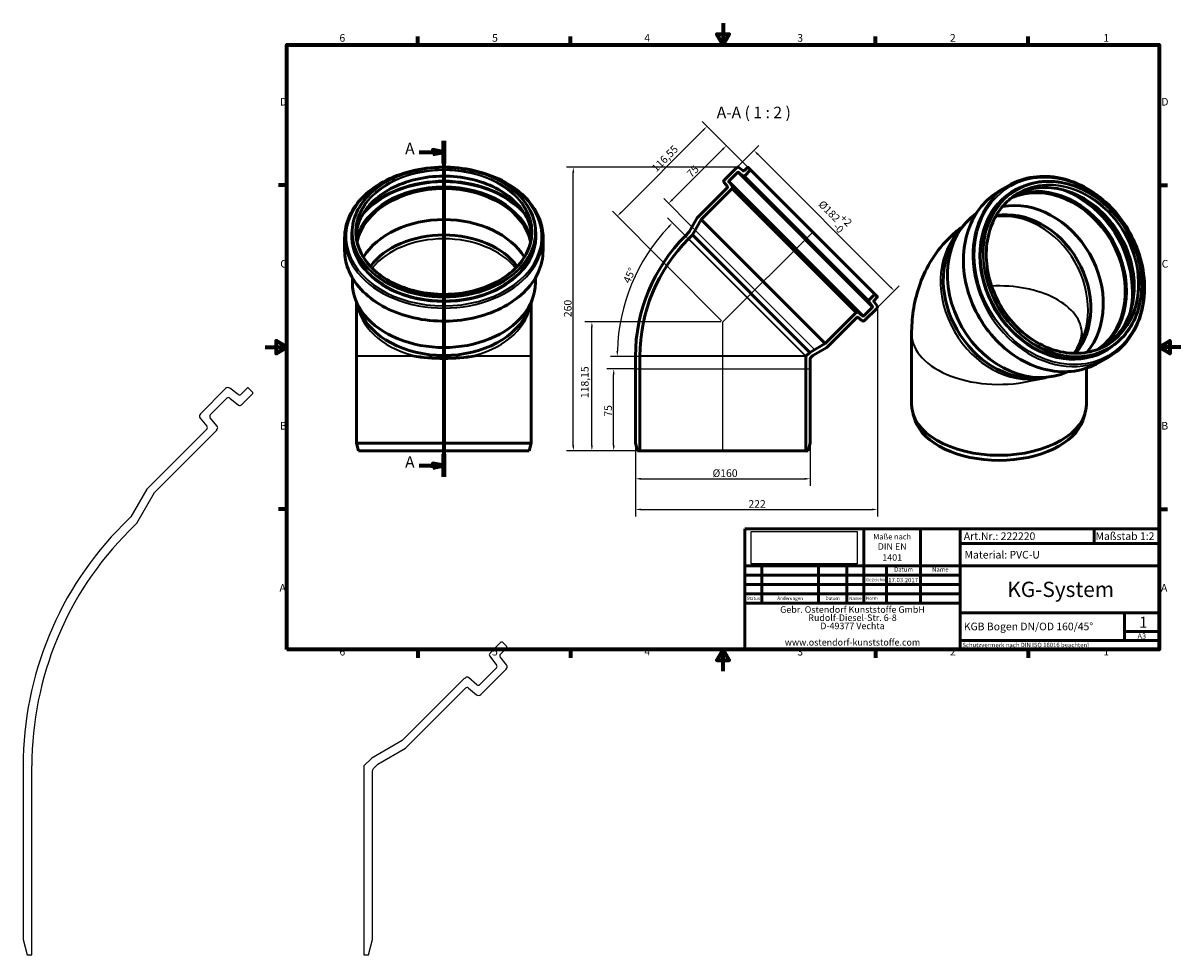
# Model space of a CAD drawing. Units: millimetres. Extents: x -222 to 840, y -260 to 594.
import ezdxf
from ezdxf.enums import TextEntityAlignment as Align

# ---------------------------------------------------------------- set-up
doc = ezdxf.new("R2010")
doc.units = ezdxf.units.MM
doc.header["$LTSCALE"] = 2
for name, color, linetype, lineweight in [('Bemaßung (ISO)', 7, 'Continuous', 25), ('Rahmen (ISO)', 7, 'Continuous', 70), ('Schnittlinie (ISO)', 7, 'Continuous', 70), ('Sichtbar (ISO)', 7, 'Continuous', 50), ('Sichtbar schmal (ISO)', 7, 'Continuous', 35), ('Skizziergeometrie (ISO)', 7, 'Continuous', 25), ('Symbol (ISO)', 7, 'Continuous', 25), ('Titel (ISO)', 7, 'Continuous', 50)]:
    doc.layers.add(name, color=color, linetype=linetype, lineweight=lineweight)
doc.styles.add('Bezeichnungstext (DIN)', font='isocpeur.ttf')
doc.styles.add('Notiztext (DIN)', font='isocpeur.ttf')
doc.styles.add('Textstil13', font='isocpeur.ttf')
doc.styles.add('Textstil15', font='isocpeur.ttf')
doc.styles.add('Textstil16', font='isocpeur.ttf')
doc.styles.add('Textstil19', font='isocpeur.ttf')
doc.dimstyles.new('Standard (DIN)', dxfattribs={"dimscale": 2, "dimtxt": 3.5, "dimasz": 2.5, "dimexe": 3.175, "dimexo": 0.8, "dimgap": 0.8, "dimtad": 1, "dimrnd": 1e-08, "dimtxsty": 'Notiztext (DIN)', "dimcen": 0.09, "dimdle": 10, "dimclrd": 256, "dimclre": 256, "dimclrt": 256, "dimadec": 0, "dimazin": 2, "dimtfac": 1, "dimtmove": 0, "dimatfit": 3, "dimfxl": 1, "dimtolj": 1, "dimlwd": -1, "dimlwe": -1, "dimarcsym": 0})
picture_1 = doc.add_image_def('image1.bmp', size_in_pixel=(192, 58))

# ---------------------------------------------------------------- blocks, each defined once
blk = doc.blocks.new('Ränder Vorgaberahmen')
at = {"layer": 'Rahmen (ISO)'}
for p, q in [((70, 287), (70, 290.9)), ((140, 287), (140, 290.9)), ((280, 287), (280, 290.9)), ((350, 287), (350, 290.9)), ((10, 222.75), (6.1, 222.75)), ((410, 222.75), (413.9, 222.75)), ((10, 74.25), (6.1, 74.25)), ((410, 74.25), (413.9, 74.25)), ((70, 10), (70, 6.1)), ((140, 10), (140, 6.1)), ((280, 10), (280, 6.1)), ((350, 10), (350, 6.1))]:
    blk.add_line(p, q, dxfattribs=at)
at = {"layer": 'Rahmen (ISO)', "flags": 128}
for points in [[(210, 297), (210, 287), (207.11, 292), (212.89, 292), (210, 287)], [(10, 10), (10, 287), (410, 287), (410, 10), (10, 10)], [(0, 148.5), (10, 148.5), (5, 151.39), (5, 145.61), (10, 148.5)], [(420, 148.5), (410, 148.5), (415, 151.39), (415, 145.61), (410, 148.5)], [(210, 0), (210, 10), (207.11, 5), (212.89, 5), (210, 10)]]:
    blk.add_lwpolyline(points, dxfattribs=at)
at = {"layer": 'Rahmen (ISO)', "char_height": 3.5, "attachment_point": 7, "style": 'Notiztext (DIN)'}
for s, insert in [('6', (34.08, 287.4)), ('3', (244.08, 287.4)), ('2', (314.08, 287.4)), ('5', (104.08, 287.4)), ('4', (173.9, 287.4)), ('1', (384.42, 287.4)), ('D', (6.75, 258.13)), ('D', (411.05, 258.13)), ('C', (6.93, 183.88)), ('C', (411.23, 183.88)), ('B', (6.75, 109.63)), ('B', (411.05, 109.63)), ('A', (6.58, 35.38)), ('A', (410.88, 35.38)), ('6', (34.08, 6.1)), ('5', (104.08, 6.1)), ('4', (173.9, 6.1)), ('3', (244.08, 6.1)), ('2', (314.08, 6.1)), ('1', (384.42, 6.1))]:
    blk.add_mtext(s, dxfattribs=dict(at, insert=insert))
blk = doc.blocks.new('Schriftfelder Ostendorf KG PVC')
at = {"layer": 'Titel (ISO)'}
for p, q in [((289.83, 155.69), (99.83, 155.69)), ((99.83, 155.69), (99.83, 100.44)), ((154.43, 121.69), (154.43, 155.69)), ((180.43, 138.69), (180.43, 155.69)), ((198.63, 100.44), (198.63, 155.69)), ((260.05, 155.69), (260.05, 148.94)), ((289.83, 100.44), (289.83, 155.69)), ((198.63, 148.94), (289.83, 148.94)), ((99.83, 138.69), (289.83, 138.69)), ((107.63, 121.69), (107.63, 138.69)), ((133.63, 121.69), (133.63, 138.69)), ((146.63, 121.69), (146.63, 138.69)), ((164.83, 121.69), (164.83, 138.69)), ((180.43, 121.69), (180.43, 138.69)), ((99.83, 134.44), (154.43, 134.44)), ((154.43, 134.44), (198.63, 134.44)), ((99.83, 130.19), (154.43, 130.19)), ((154.43, 130.19), (198.63, 130.19)), ((99.83, 125.94), (154.43, 125.94)), ((154.43, 125.94), (198.63, 125.94)), ((99.83, 121.69), (154.43, 121.69)), ((99.83, 121.69), (198.63, 121.69)), ((154.43, 121.69), (198.63, 121.69)), ((198.63, 117.2), (289.83, 117.2)), ((274.03, 104.45), (274.03, 117.2)), ((274.03, 108.59), (289.83, 108.59)), ((198.63, 104.45), (289.83, 104.45)), ((99.83, 100.44), (289.83, 100.44))]:
    blk.add_line(p, q, dxfattribs=at)
at = {"layer": 'Titel (ISO)', "style": 'Textstil16'}
for s, p in [('Datum', (172.63, 135.44)), ('Name', (189.53, 135.44))]:
    blk.add_text(s, height=2, dxfattribs=at).set_placement(p, align=Align.BOTTOM_CENTER)
at = {"layer": 'Titel (ISO)', "style": 'Textstil15'}
for s, p in [('Gezeichn.', (155.43, 131.19)), ('Norm', (155.43, 122.69))]:
    blk.add_text(s, height=1.5, dxfattribs=at).set_placement(p, align=Align.BOTTOM_LEFT)
for s, p in [('Status', (103.73, 123.82)), ('Änderungen', (120.63, 123.82)), ('Datum', (140.13, 123.82)), ('Name', (150.53, 123.82))]:
    blk.add_text(s, height=1.5, dxfattribs=at).set_placement(p, align=Align.MIDDLE_CENTER)
at = {"layer": 'Titel (ISO)', "insert": (167.43, 147.19), "char_height": 3.5, "attachment_point": 5, "line_spacing_factor": 1.010776, "style": 'Notiztext (DIN)'}
blk.add_mtext('{\\H0.71429x;Maße nach \\H1.2x;\\PDIN EN \\P1401}', dxfattribs=at)
at = {"layer": 'Titel (ISO)', "style": 'Notiztext (DIN)'}
for s, insert, char_height, attachment_point in [('\\fISOCPEUR|b0|i0;Material: PVC-U', (200.63, 143.82), 3.5, 4), ('\\fISOCPEUR|b0|i0;\\H7.0000;KG-System', (244.73, 127.95), 7, 5), ('\\fISOCPEUR|b0|i0;\\H3.0000;Gebr. Ostendorf Kunststoffe GmbH', (149.23, 120.19), 3, 2), ('\\fISOCPEUR|b0|i0;\\H3.0000;Rudolf-Diesel-Str. 6-8', (149.23, 116.44), 3, 2), ('\\fISOCPEUR|b0|i0;\\H3.0000;D-49377 Vechta', (149.23, 112.69), 3, 2), ('\\fISOCPEUR|b0|i0;\\H3.0000;www.ostendorf-kunststoffe.com', (149.23, 105.19), 3, 2), ('\\fISOCPEUR|b0|i0;\\H2.0000;Schutzvermerk nach DIN ISO 16016 beachten!', (199.63, 103.45), 2, 1)]:
    blk.add_mtext(s, dxfattribs=dict(at, insert=insert, char_height=char_height, attachment_point=attachment_point))
at = {"layer": 'Titel (ISO)'}
for tag, p, height, style in [('Art.Nr.:_001', (200.28, 150.57), 3.5, 'Notiztext (DIN)'), ('Maßstab_001', (260.7, 150.57), 3.5, 'Notiztext (DIN)'), ('ERSTELLUNGSDATUM_001', (165.63, 131.19), 2, 'Textstil16'), ('BAUTEILNUMMER_001', (200.28, 109.19), 3.5, 'Notiztext (DIN)'), ('Blattnummer_001', (280.68, 110.4), 5, 'Textstil13'), ('Blattgröße_001', (279.94, 105.28), 2.49, 'Textstil19')]:
    blk.add_attdef(tag, p, '', height=height, dxfattribs=dict(at, style=style))
at = {"layer": 'Titel (ISO)', "style": 'Textstil16'}
for tag, p in [('KONTROLLDATUM', (165.83, 126.94)), ('KONTROLLIERT_VON', (181.43, 126.94)), ('GENEHM.DAT._KONSTR.', (165.83, 122.69)), ('KONSTR._GEN._VON', (181.43, 122.69))]:
    blk.add_attdef(tag, text='', height=2, dxfattribs=at).set_placement(p, align=Align.BOTTOM_LEFT)
image = blk.add_image(picture_1, insert=(102.7, 139.68), size_in_units=(48.74, 14.72))
image.dxf.flags = 7
blk = doc.blocks.new('2DTransSchnitt0')
at = {"layer": 'Schnittlinie (ISO)', "linetype": 'Continuous'}
for p, q in [((81.97, 243.11), (81.97, 89.07)), ((70.71, 237.92), (76.97, 237.92)), ((81.97, 237.92), (76.97, 238.92)), ((76.97, 238.92), (76.97, 236.92)), ((76.97, 237.92), (81.97, 237.92)), ((76.97, 236.92), (81.97, 237.92)), ((70.71, 94.25), (76.97, 94.25)), ((81.97, 94.25), (76.97, 95.25)), ((76.97, 95.25), (76.97, 93.25)), ((76.97, 94.25), (81.97, 94.25)), ((76.97, 93.25), (81.97, 94.25))]:
    blk.add_line(p, q, dxfattribs=at)
at = {"layer": 'Schnittlinie (ISO)', "linetype": 'Continuous', "lineweight": 140}
for p, q in [((81.97, 243.11), (81.97, 232.74)), ((81.97, 99.43), (81.97, 89.07))]:
    blk.add_line(p, q, dxfattribs=at)
at = {"layer": 'Schnittlinie (ISO)', "linetype": 'Continuous', "flags": 128}
for points in [[(76.97, 236.92), (81.97, 237.92), (76.97, 238.92), (76.97, 236.92)], [(76.97, 93.25), (81.97, 94.25), (76.97, 95.25), (76.97, 93.25)]]:
    blk.add_lwpolyline(points, dxfattribs=at)
at = {"layer": 'Schnittlinie (ISO)'}
for points in [[(76.97, 236.92), (81.97, 237.92), (76.97, 238.92), (76.97, 236.92)], [(76.97, 93.25), (81.97, 94.25), (76.97, 95.25), (76.97, 93.25)]]:
    blk.add_solid(points, dxfattribs=at)
at = {"layer": 'Schnittlinie (ISO)', "char_height": 5.25, "attachment_point": 7, "style": 'Bezeichnungstext (DIN)'}
for insert in [(64.2, 235.3), (64.2, 91.63)]:
    blk.add_mtext('A', dxfattribs=dict(at, insert=insert))
blk = doc.blocks.new('*D6')
at = {"layer": 'Bemaßung (ISO)', "transparency": 16777216}
for p, q in [((433.7, 462.7), (452.9, 481.9)), ((451.9, 473.8), (573.5, 352.2)), ((562.4, 334), (581.6, 353.2))]:
    blk.add_line(p, q, dxfattribs=at)
for points in [[(452.5, 474.4), (451.3, 473.2), (448.4, 477.4)], [(574.1, 352.8), (573, 351.6), (577.1, 348.7)]]:
    blk.add_solid(points, dxfattribs=at)
at = {"layer": 'Defpoints', "color": 0, "transparency": 16777216}
for p in [(432.6, 461.6), (577.1, 348.7), (561.3, 332.9)]:
    blk.add_point(p, dxfattribs=at)
at = {"layer": 'Bemaßung (ISO)', "transparency": 16777216, "insert": (515.4, 435.7), "char_height": 7, "attachment_point": 1, "rotation": 315, "style": 'Notiztext (DIN)'}
blk.add_mtext('\\A1;\\fISOCPEUR|b0|i0;\\H7.0000;Ø182\\S+2^ -0;', dxfattribs=at)
blk = doc.blocks.new('*D7')
at = {"layer": 'Bemaßung (ISO)', "transparency": 16777216}
for p, q in [((339.7, 207.4), (339.7, 170)), ((500, 207.4), (500, 170)), ((344.7, 176.4), (495, 176.4))]:
    blk.add_line(p, q, dxfattribs=at)
for points in [[(344.7, 177.2), (344.7, 175.5), (339.7, 176.4)], [(495, 177.2), (495, 175.5), (500, 176.4)]]:
    blk.add_solid(points, dxfattribs=at)
at = {"layer": 'Defpoints', "color": 0, "transparency": 16777216}
for p in [(339.7, 209), (500, 209), (500, 176.4)]:
    blk.add_point(p, dxfattribs=at)
at = {"layer": 'Bemaßung (ISO)', "transparency": 16777216, "insert": (410.4, 185), "char_height": 7, "attachment_point": 1, "style": 'Notiztext (DIN)'}
blk.add_mtext('\\A1;\\fISOCPEUR|b0|i0;\\H7.0000;Ø160', dxfattribs=at)
blk = doc.blocks.new('*D8')
at = {"layer": 'Bemaßung (ISO)', "transparency": 16777216}
for p, q in [((338.1, 277), (313.4, 277)), ((319.7, 207), (319.7, 272)), ((342.1, 202), (313.4, 202))]:
    blk.add_line(p, q, dxfattribs=at)
for points in [[(318.9, 272), (320.6, 272), (319.7, 277)], [(318.9, 207), (320.6, 207), (319.7, 202)]]:
    blk.add_solid(points, dxfattribs=at)
at = {"layer": 'Defpoints', "color": 0, "transparency": 16777216}
for p in [(319.7, 277), (339.7, 277), (343.7, 202)]:
    blk.add_point(p, dxfattribs=at)
at = {"layer": 'Bemaßung (ISO)', "transparency": 16777216, "insert": (311.1, 233.3), "char_height": 7, "attachment_point": 1, "rotation": 90, "style": 'Notiztext (DIN)'}
blk.add_mtext('\\A1;75', dxfattribs=at)
blk = doc.blocks.new('*D9')
at = {"layer": 'Bemaßung (ISO)', "transparency": 16777216}
for p, q in [((418.3, 320.2), (293.4, 320.2)), ((299.7, 207), (299.7, 315.2)), ((342.1, 202), (293.4, 202))]:
    blk.add_line(p, q, dxfattribs=at)
for points in [[(298.9, 315.2), (300.6, 315.2), (299.7, 320.2)], [(298.9, 207), (300.6, 207), (299.7, 202)]]:
    blk.add_solid(points, dxfattribs=at)
at = {"layer": 'Defpoints', "color": 0, "transparency": 16777216}
for p in [(299.7, 320.2), (419.9, 320.2), (343.7, 202)]:
    blk.add_point(p, dxfattribs=at)
at = {"layer": 'Bemaßung (ISO)', "transparency": 16777216, "insert": (289.7, 250.3), "char_height": 7, "attachment_point": 1, "rotation": 90, "style": 'Notiztext (DIN)'}
blk.add_mtext('\\A1;118,15', dxfattribs=at)
blk = doc.blocks.new('*D10')
at = {"layer": 'Bemaßung (ISO)', "transparency": 16777216}
for p, q in [((432.1, 462), (276.3, 462)), ((282.7, 207), (282.7, 457)), ((342.1, 202), (276.3, 202))]:
    blk.add_line(p, q, dxfattribs=at)
for points in [[(281.8, 457), (283.5, 457), (282.7, 462)], [(281.8, 207), (283.5, 207), (282.7, 202)]]:
    blk.add_solid(points, dxfattribs=at)
at = {"layer": 'Defpoints', "color": 0, "transparency": 16777216}
for p in [(282.7, 462), (433.7, 462), (343.7, 202)]:
    blk.add_point(p, dxfattribs=at)
at = {"layer": 'Bemaßung (ISO)', "transparency": 16777216, "insert": (274.1, 324.5), "char_height": 7, "attachment_point": 1, "rotation": 90, "style": 'Notiztext (DIN)'}
blk.add_mtext('\\A1;260', dxfattribs=at)
blk = doc.blocks.new('*D11')
at = {"layer": 'Bemaßung (ISO)', "transparency": 16777216}
for p, q in [((561.7, 332.2), (561.7, 141.9)), ((339.7, 207.4), (339.7, 141.9)), ((344.7, 148.2), (556.7, 148.2))]:
    blk.add_line(p, q, dxfattribs=at)
for points in [[(344.7, 149.1), (344.7, 147.4), (339.7, 148.2)], [(556.7, 149.1), (556.7, 147.4), (561.7, 148.2)]]:
    blk.add_solid(points, dxfattribs=at)
at = {"layer": 'Defpoints', "color": 0, "transparency": 16777216}
for p in [(561.7, 333.8), (339.7, 209), (561.7, 148.2)]:
    blk.add_point(p, dxfattribs=at)
at = {"layer": 'Bemaßung (ISO)', "transparency": 16777216, "insert": (443.3, 156.8), "char_height": 7, "attachment_point": 1, "style": 'Notiztext (DIN)'}
blk.add_mtext('\\A1;222', dxfattribs=at)
blk = doc.blocks.new('*D12')
at = {"layer": 'Bemaßung (ISO)', "transparency": 16777216}
for p, q in [((373.6, 432.3), (419.6, 478.2)), ((443.8, 461), (418.6, 486.2)), ((393.3, 405.5), (365.6, 433.2))]:
    blk.add_line(p, q, dxfattribs=at)
for points in [[(419, 478.8), (420.2, 477.6), (423.1, 481.8)], [(373, 432.8), (374.2, 431.7), (370.1, 428.7)]]:
    blk.add_solid(points, dxfattribs=at)
at = {"layer": 'Defpoints', "color": 0, "transparency": 16777216}
for p in [(423.1, 481.8), (445, 459.9), (394.5, 404.3)]:
    blk.add_point(p, dxfattribs=at)
at = {"layer": 'Bemaßung (ISO)', "transparency": 16777216, "insert": (386.1, 456.9), "char_height": 7, "attachment_point": 1, "rotation": 45, "style": 'Notiztext (DIN)'}
blk.add_mtext('\\A1;75', dxfattribs=at)
blk = doc.blocks.new('*D13')
at = {"layer": 'Bemaßung (ISO)', "transparency": 16777216}
for p, q in [((443.8, 461), (400.9, 504)), ((401.8, 495.9), (326.5, 420.6)), ((418.7, 321.3), (318.5, 421.6))]:
    blk.add_line(p, q, dxfattribs=at)
for points in [[(401.3, 496.5), (402.4, 495.4), (405.4, 499.5)], [(325.9, 421.2), (327.1, 420), (323, 417.1)]]:
    blk.add_solid(points, dxfattribs=at)
at = {"layer": 'Defpoints', "color": 0, "transparency": 16777216}
for p in [(445, 459.9), (323, 417.1), (419.9, 320.2)]:
    blk.add_point(p, dxfattribs=at)
at = {"layer": 'Bemaßung (ISO)', "transparency": 16777216, "insert": (353.9, 462.1), "char_height": 7, "attachment_point": 1, "rotation": 45, "style": 'Notiztext (DIN)'}
blk.add_mtext('\\A1;116,55', dxfattribs=at)
blk = doc.blocks.new('*D14')
at = {"layer": 'Bemaßung (ISO)', "transparency": 16777216}
for p, q in [((387.2, 397.4), (369.2, 415.5)), ((342.1, 288.6), (316.7, 288.6))]:
    blk.add_line(p, q, dxfattribs=at)
blk.add_arc((496, 288.6), 173, 136.6557, 178.3443, dxfattribs=at)
for points in [[(369.6, 408), (370.8, 406.8), (373.7, 411)], [(323.9, 293.6), (322.2, 293.6), (323, 288.6)]]:
    blk.add_solid(points, dxfattribs=at)
at = {"layer": 'Defpoints', "color": 0, "transparency": 16777216}
for p in [(388.3, 396.3), (328.9, 333.4), (343.7, 288.6), (496, 288.6)]:
    blk.add_point(p, dxfattribs=at)
at = {"layer": 'Bemaßung (ISO)', "transparency": 16777216, "insert": (328, 357.8), "char_height": 7, "attachment_point": 1, "rotation": 65.5288, "style": 'Notiztext (DIN)'}
blk.add_mtext('\\A1;45°', dxfattribs=at)

msp = doc.modelspace()

# ---------------------------------------------------------------- linework, layer by layer
for p, q in [((-36.266, 259.121), (-59.405, 235.982)), ((-24.906, 253.59), (-32.297, 259.364)), ((-16.59, 259.422), (-22.261, 253.751)), ((-11.499, 255.745), (-15.176, 259.422)), ((-50.297, 234.908), (-35.053, 250.151)), ((-32.408, 250.313), (-24.319, 243.994)), ((-21.674, 244.156), (-11.499, 254.331)), ((-59.582, 231.932), (-53.429, 224.599)), ((-43.931, 224.481), (-50.414, 232.208)), ((-53.547, 221.9), (-108.645, 166.801)), ((-101.443, 163.821), (-44.473, 220.791)), ((-44.756, 221.074), (-44.048, 221.781)), ((-44.473, 220.791), (-44.756, 221.074)), ((-108.645, 166.801), (-123.327, 141.371)), ((-117.671, 135.714), (-101.443, 163.821)), ((-123.327, 141.371), (-130.442, 134.257)), ((-124.785, 128.6), (-117.671, 135.714)), ((216.331, 26.501), (206.156, 16.326)), ((215.751, 15.739), (221.422, 21.41)), ((221.422, 22.824), (217.745, 26.501)), ((205.994, 13.681), (212.313, 5.592)), ((221.364, 5.703), (215.59, 13.094)), ((212.151, 2.947), (196.908, -12.297)), ((197.982, -21.405), (221.121, 1.734)), ((182.791, -6.473), (125.821, -63.443)), ((183.074, -6.756), (182.791, -6.473)), ((183.781, -6.048), (183.074, -6.756)), ((194.208, -12.414), (186.481, -5.931)), ((128.801, -70.645), (183.9, -15.547)), ((186.599, -15.429), (193.932, -21.582)), ((125.821, -63.443), (97.714, -79.671)), ((103.371, -85.327), (128.801, -70.645)), ((97.714, -79.671), (90.6, -86.785)), ((-222, -86.785), (-222, -246)), ((-214, -260), (-214, -86.785)), ((90.6, -86.785), (90.6, -260)), ((98.6, -246), (98.6, -91.341)), ((99.479, -89.22), (103.371, -85.327)), ((-222, -246), (-218.249, -260)), ((94.849, -260), (98.6, -246)), ((-218.249, -260), (-214, -260)), ((90.6, -260), (94.849, -260))]:
    msp.add_line(p, q)
for centre, major_axis, start_param, end_param in [((-34.144, 257), (1.847, 2.364), 0, 1.44862328), ((-15.883, 258.715), (0.707, 0.707), 0, 1.57079633), ((-12.206, 255.038), (0.707, -0.707), 0, 1.57079633), ((-33.639, 248.737), (-1.414, 1.414), 4.83456203, 6.28318531), ((-23.675, 255.166), (1.414, -1.414), 4.83456203, 6.28318531), ((-57.284, 233.861), (-2.121, 2.121), 0, 1.48352986), ((-48.882, 233.494), (-1.532, -1.286), 4.79965544, 6.28318531), ((-23.088, 245.57), (-1.231, -1.576), 0, 1.44862328), ((-54.961, 223.314), (1.532, 1.286), 4.79965544, 6.28318531), ((-45.463, 223.196), (1.414, -1.414), 0, 1.48352986), ((90.6, -86.785), (-221.042, 221.042), 0, 0.78539816), ((90.6, -86.785), (-304.6, 0), 5.49778714, 6.28318531), ((217.038, 25.794), (0.707, 0.707), 0, 1.57079633), ((220.715, 22.117), (0.707, -0.707), 0, 1.57079633), ((207.57, 14.912), (-1.414, 1.414), 0, 1.44862328), ((217.166, 14.325), (-1.576, -1.231), 4.83456203, 6.28318531), ((210.737, 4.361), (1.576, 1.231), 4.83456203, 6.28318531), ((219, 3.856), (2.121, -2.121), 0, 1.44862328), ((185.196, -7.463), (1.286, 1.532), 0, 1.48352986), ((185.314, -16.961), (-1.414, 1.414), 4.79965544, 6.28318531), ((195.494, -10.882), (1.414, -1.414), 4.79965544, 6.28318531), ((195.861, -19.284), (-1.928, -2.298), 0, 1.48352986)]:
    msp.add_ellipse(centre, major_axis=major_axis, ratio=1, start_param=start_param, end_param=end_param)
msp.add_open_spline([(98.6, -91.341), (98.6, -90.944), (98.679, -90.55), (98.983, -89.824), (99.202, -89.496), (99.479, -89.22)], degree=3, knots=[-0.118186995, -0.118186995, -0.118186995, -0.118186995, -0.058596671, -0.058596671, 0, 0, 0, 0])
at = {"layer": 'Sichtbar (ISO)'}
for p, q in [((432.598, 461.572), (421.028, 450.003)), ((425.582, 449.466), (433.204, 457.087)), ((434.527, 457.168), (438.571, 454.009)), ((438.277, 458.807), (434.582, 461.694)), ((442.435, 461.723), (439.6, 458.887)), ((439.893, 454.09), (444.981, 459.177)), ((444.981, 459.884), (443.142, 461.723)), ((444.981, 459.884), (559.603, 345.262)), ((420.939, 447.978), (424.016, 444.311)), ((428.765, 444.252), (425.523, 448.116)), ((423.957, 442.962), (396.408, 415.412)), ((400.009, 413.922), (428.494, 442.407)), ((428.353, 442.549), (428.706, 442.902)), ((428.494, 442.407), (428.353, 442.549)), ((428.494, 442.407), (542.126, 328.775)), ((682.18, 445.2), (673.999, 440.477)), ((689.136, 441.307), (687.132, 440.149)), ((396.408, 415.412), (389.067, 402.697)), ((391.895, 399.869), (400.009, 413.922)), ((400.009, 413.922), (513.641, 300.29)), ((632.912, 397.324), (637.226, 403.876)), ((72.937, 397.226), (72.937, 385.656)), ((79.787, 402.22), (79.787, 399.384)), ((248.087, 402.22), (248.087, 399.384)), ((254.937, 397.226), (254.937, 385.656)), ((389.067, 402.697), (385.51, 399.14)), ((388.338, 396.312), (391.895, 399.869)), ((391.895, 399.869), (499.587, 292.176)), ((79.987, 360.626), (79.987, 356.051)), ((247.887, 360.626), (247.887, 356.051)), ((86.718, 330.837), (83.057, 340.145)), ((241.156, 330.837), (244.817, 340.145)), ((558.896, 345.262), (553.808, 340.175)), ((558.606, 339.881), (561.441, 342.717)), ((561.441, 343.424), (559.603, 345.262)), ((83.787, 338.288), (83.787, 288.619)), ((244.087, 288.619), (244.087, 338.288)), ((556.806, 333.485), (549.184, 325.863)), ((549.721, 321.309), (561.291, 332.879)), ((553.727, 338.852), (556.887, 334.808)), ((561.412, 334.863), (558.525, 338.559)), ((542.126, 328.775), (513.641, 300.29)), ((515.131, 296.689), (542.68, 324.238)), ((542.267, 328.634), (542.126, 328.775)), ((542.621, 328.987), (542.267, 328.634)), ((547.834, 325.805), (543.971, 329.046)), ((544.03, 324.297), (547.696, 321.221)), ((593.038, 244.177), (593.038, 309.176)), ((513.641, 300.29), (499.587, 292.176)), ((83.787, 209.012), (83.787, 288.619)), ((244.087, 209.012), (244.087, 288.619)), ((339.73, 288.619), (339.73, 209.012)), ((343.73, 202.012), (343.73, 288.619)), ((499.587, 292.176), (496.03, 288.619)), ((496.03, 288.619), (496.03, 202.012)), ((500.47, 287.402), (502.416, 289.348)), ((502.416, 289.348), (515.131, 296.689)), ((773.18, 287.584), (764.999, 282.86)), ((773.286, 295.555), (771.282, 294.397)), ((500.03, 209.012), (500.03, 286.341)), ((753.338, 244.177), (753.338, 277.661)), ((707.084, 268.854), (714.915, 269.314)), ((596.331, 229.899), (594.489, 235.41)), ((750.044, 229.899), (751.886, 235.41)), ((244.087, 209.012), (83.787, 209.012)), ((85.663, 202.012), (83.787, 209.012)), ((85.663, 202.012), (242.211, 202.012)), ((242.211, 202.012), (244.087, 209.012)), ((339.73, 209.012), (341.606, 202.012)), ((341.606, 202.012), (343.73, 202.012)), ((496.03, 202.012), (343.73, 202.012)), ((496.03, 202.012), (498.155, 202.012)), ((498.155, 202.012), (500.03, 209.012))]:
    msp.add_line(p, q, dxfattribs=at)
for centre, radius, start, end in [((433.658, 460.512), 1.5, 52, 135), ((433.911, 456.38), 1, 52, 135), ((438.893, 459.595), 1, 232, 315), ((442.789, 461.369), 0.5, 45, 135), ((444.627, 459.531), 0.5, 315, 45), ((422.089, 448.942), 1.5, 135, 220), ((426.289, 448.759), 1, 135, 220), ((439.186, 454.797), 1, 232, 315), ((423.25, 443.669), 1, 315, 40), ((427.999, 443.609), 1, 315, 40), ((496.03, 288.619), 156.3, 135, 180), ((496.03, 288.619), 152.3, 135, 180), ((554.515, 339.468), 1, 135, 218), ((559.313, 339.174), 1, 135, 218), ((559.249, 344.909), 0.5, 45, 135), ((561.088, 343.07), 0.5, 315, 45), ((543.328, 328.28), 1, 50, 135), ((556.099, 334.192), 1, 315, 38), ((560.23, 333.94), 1.5, 315, 38), ((543.387, 323.531), 1, 50, 135), ((548.661, 322.37), 1.5, 230, 315), ((548.477, 326.571), 1, 230, 315)]:
    msp.add_arc(centre, radius, start, end, dxfattribs=at)
for centre, major_axis, ratio, start_param, end_param in [((719.453, 361.642), (-40.175, 69.585), 0.81649658, 3.23325256, 6.1915254), ((719.453, 361.642), (-40.275, 69.758), 0.81649658, 3.24507466, 6.1797033), ((163.937, 385.591), (-80.55, 0), 0.70710678, 3.28831585, 6.13646211), ((163.937, 385.591), (-80.35, 0), 0.70710678, 3.28010789, 6.14467008), ((699.311, 350.013), (-40.175, 69.585), 0.81649658, 3.42175815, 6.00301981), ((698.565, 349.582), (41.975, -72.703), 0.81649658, 3.21553626, 6.2092417), ((691.474, 345.488), (-38.075, 65.948), 0.81649658, 3.43461529, 5.99016267), ((163.937, 357.106), (80.35, 0), 0.70710678, 0.40550037, 2.73609228), ((163.937, 346.023), (76.15, 0), 0.70710678, 0.48453738, 2.65705527), ((691.474, 345.488), (40.075, -69.412), 0.81649658, 3.53024043, 5.89453753), ((163.937, 356.051), (83.95, 0), 0.70710678, 3.14159265, 6.28318531), ((163.937, 346.023), (80.15, 0), 0.70710678, 3.41285641, 6.01192155), ((673.188, 244.177), (-80.15, 0), 0.57735027, 0, 3.14159265), ((673.188, 238.462), (78.274, 0), 0.57735027, 3.33221366, 6.0925643)]:
    msp.add_ellipse(centre, major_axis=major_axis, ratio=ratio, start_param=start_param, end_param=end_param, dxfattribs=at)
for points, knots in [([(72.937, 397.226), (72.937, 404.09), (74.48, 410.951), (80.492, 424.004), (84.98, 430.187), (96.469, 441.277), (103.494, 446.17), (119.361, 454.144), (128.206, 457.218), (146.806, 461.23), (156.559, 462.168), (175.986, 461.813), (185.658, 460.522), (203.949, 455.835), (212.566, 452.439), (227.867, 443.875), (234.551, 438.707), (245.276, 427.119), (249.327, 420.704), (253.894, 408.528), (254.937, 402.877), (254.937, 397.226)], [0, 0, 0, 0, 0.31485358, 0.31485358, 0.63223537, 0.63223537, 0.95289052, 0.95289052, 1.27468473, 1.27468473, 1.5965915, 1.5965915, 1.91847119, 1.91847119, 2.2403819, 2.2403819, 2.56209842, 2.56209842, 2.88236418, 2.88236418, 3.14159265, 3.14159265, 3.14159265, 3.14159265]), ([(79.787, 402.22), (79.787, 408.567), (81.227, 414.912), (86.842, 426.969), (91.023, 432.676), (101.709, 442.885), (108.221, 447.38), (122.916, 454.694), (131.097, 457.51), (148.296, 461.175), (157.311, 462.024), (175.263, 461.668), (184.196, 460.465), (201.081, 456.125), (209.03, 452.989), (223.135, 445.098), (229.29, 440.344), (239.172, 429.698), (242.902, 423.808), (247.122, 412.623), (248.087, 407.422), (248.087, 402.22)], [0, 0, 0, 0, 0.31811548, 0.31811548, 0.63718518, 0.63718518, 0.95744022, 0.95744022, 1.2780891, 1.2780891, 1.59877348, 1.59877348, 1.91944772, 1.91944772, 2.24013393, 2.24013393, 2.56075392, 2.56075392, 2.88086148, 2.88086148, 3.14159265, 3.14159265, 3.14159265, 3.14159265]), ([(83.468, 399.672), (83.802, 404.896), (85.172, 410.09), (90.261, 420.805), (94.315, 426.249), (104.646, 435.941), (110.905, 440.193), (125.005, 447.095), (132.839, 449.745), (149.3, 453.179), (157.923, 453.961), (175.085, 453.575), (183.62, 452.407), (199.734, 448.244), (207.31, 445.248), (220.737, 437.743), (226.586, 433.233), (235.985, 423.158), (239.527, 417.593), (243.25, 407.831), (244.144, 403.761), (244.406, 399.672)], [0.04516488, 0.04516488, 0.04516488, 0.04516488, 0.3240476, 0.3240476, 0.64593537, 0.64593537, 0.96533556, 0.96533556, 1.2839735, 1.2839735, 1.60255443, 1.60255443, 1.92115767, 1.92115767, 2.23973313, 2.23973313, 2.55843375, 2.55843375, 2.87816663, 2.87816663, 3.09642777, 3.09642777, 3.09642777, 3.09642777]), ([(682.18, 445.2), (689.044, 449.163), (696.684, 451.779), (712.753, 454.061), (721.181, 453.719), (737.994, 450.112), (746.377, 446.833), (762.243, 437.665), (769.721, 431.769), (783.006, 417.958), (788.81, 410.044), (798.151, 392.998), (801.686, 383.87), (806.127, 365.322), (807.033, 355.905), (806.112, 337.742), (804.29, 328.998), (798.097, 313.085), (793.735, 305.914), (783.91, 294.98), (778.806, 290.831), (773.18, 287.584)], [1.57079633, 1.57079633, 1.57079633, 1.57079633, 1.88820208, 1.88820208, 2.20654743, 2.20654743, 2.5265296, 2.5265296, 2.84752436, 2.84752436, 3.16889142, 3.16889142, 3.49033077, 3.49033077, 3.81166329, 3.81166329, 4.13253972, 4.13253972, 4.45226242, 4.45226242, 4.71238898, 4.71238898, 4.71238898, 4.71238898]), ([(689.136, 441.307), (695.483, 444.971), (702.551, 447.384), (717.419, 449.466), (725.217, 449.133), (740.762, 445.752), (748.505, 442.701), (763.153, 434.188), (770.053, 428.725), (782.308, 415.94), (787.661, 408.619), (796.276, 392.862), (799.536, 384.428), (803.633, 367.299), (804.469, 358.607), (803.628, 341.847), (801.953, 333.781), (796.258, 319.098), (792.243, 312.482), (783.19, 302.386), (778.48, 298.553), (773.286, 295.555)], [1.57079633, 1.57079633, 1.57079633, 1.57079633, 1.88985128, 1.88985128, 2.20925469, 2.20925469, 2.52925491, 2.52925491, 2.84961663, 2.84961663, 3.17010934, 3.17010934, 3.49062718, 3.49062718, 3.81110717, 3.81110717, 4.13142514, 4.13142514, 4.45132913, 4.45132913, 4.71238898, 4.71238898, 4.71238898, 4.71238898]), ([(764.999, 282.86), (758.135, 278.897), (750.495, 276.282), (734.427, 274), (725.999, 274.341), (709.185, 277.948), (700.802, 281.227), (684.936, 290.396), (677.458, 296.292), (664.173, 310.102), (658.37, 318.017), (649.029, 335.063), (645.493, 344.191), (641.052, 362.739), (640.147, 372.155), (641.067, 390.318), (642.889, 399.063), (649.082, 414.976), (653.444, 422.147), (663.27, 433.08), (668.374, 437.229), (673.999, 440.477)], [4.71238898, 4.71238898, 4.71238898, 4.71238898, 5.02979473, 5.02979473, 5.34814009, 5.34814009, 5.66812226, 5.66812226, 5.98911702, 5.98911702, 6.31048408, 6.31048408, 6.63192342, 6.63192342, 6.95325594, 6.95325594, 7.27413237, 7.27413237, 7.59385508, 7.59385508, 7.85398163, 7.85398163, 7.85398163, 7.85398163]), ([(771.486, 298.672), (765.411, 295.165), (758.641, 292.862), (744.399, 290.9), (736.929, 291.239), (722.054, 294.525), (714.651, 297.467), (700.658, 305.654), (694.07, 310.895), (682.371, 323.148), (677.263, 330.157), (669.043, 345.235), (665.932, 353.3), (662.022, 369.671), (661.223, 377.974), (662.016, 393.978), (663.609, 401.676), (669.024, 415.695), (672.848, 422.012), (681.476, 431.659), (685.975, 435.324), (690.936, 438.189)], [4.71238898, 4.71238898, 4.71238898, 4.71238898, 5.03338834, 5.03338834, 5.35401148, 5.35401148, 5.67400317, 5.67400317, 5.9936216, 5.9936216, 6.313107, 6.313107, 6.63256724, 6.63256724, 6.95206623, 6.95206623, 7.27173163, 7.27173163, 7.59182714, 7.59182714, 7.85398163, 7.85398163, 7.85398163, 7.85398163]), ([(689.157, 437.115), (694.753, 440.062), (700.89, 442.016), (714.435, 443.865), (721.907, 443.516), (736.78, 440.204), (744.178, 437.251), (758.157, 429.045), (764.737, 423.797), (776.418, 411.537), (781.518, 404.527), (789.726, 389.453), (792.831, 381.391), (796.736, 365.033), (797.534, 356.739), (796.746, 340.755), (795.159, 333.069), (789.762, 319.068), (785.949, 312.76), (777.809, 303.646), (773.924, 300.352), (769.666, 297.668)], [1.60255343, 1.60255343, 1.60255343, 1.60255343, 1.89280748, 1.89280748, 2.21405345, 2.21405345, 2.53402849, 2.53402849, 2.85326167, 2.85326167, 3.17223264, 3.17223264, 3.49115439, 3.49115439, 3.81015283, 3.81015283, 4.12948122, 4.12948122, 4.44966728, 4.44966728, 4.68063187, 4.68063187, 4.68063187, 4.68063187]), ([(593.038, 309.176), (593.038, 316.066), (593.501, 323.117), (595.65, 337.542), (597.336, 344.922), (602.357, 359.867), (605.7, 367.438), (614.479, 382.265), (619.933, 389.516), (630.557, 400.268), (635.071, 404.153), (639.921, 407.65)], [3.141592654, 3.141592654, 3.141592654, 3.141592654, 3.298672286, 3.298672286, 3.455751919, 3.455751919, 3.612831552, 3.612831552, 3.769911184, 3.769911184, 3.868483483, 3.868483483, 3.868483483, 3.868483483]), ([(244.487, 402.22), (244.487, 396.144), (243.093, 390.069), (237.654, 378.542), (233.619, 373.09), (223.322, 363.372), (217.071, 359.102), (202.982, 352.167), (195.149, 349.501), (178.687, 346.042), (170.062, 345.25), (152.893, 345.62), (144.352, 346.783), (128.222, 350.943), (120.635, 353.941), (107.182, 361.463), (101.319, 365.986), (91.9, 376.1), (88.348, 381.69), (84.311, 392.314), (83.387, 397.267), (83.387, 402.22)], [3.14159265, 3.14159265, 3.14159265, 3.14159265, 3.46359761, 3.46359761, 3.78455146, 3.78455146, 4.10426274, 4.10426274, 4.42358268, 4.42358268, 4.7428713, 4.7428713, 5.0621709, 5.0621709, 5.38145707, 5.38145707, 5.70080802, 5.70080802, 6.02068159, 6.02068159, 6.28318531, 6.28318531, 6.28318531, 6.28318531]), ([(254.937, 385.656), (254.937, 378.791), (253.394, 371.93), (247.382, 358.878), (242.894, 352.695), (231.405, 341.604), (224.38, 336.712), (208.513, 328.738), (199.668, 325.664), (181.068, 321.651), (171.315, 320.714), (151.888, 321.068), (142.216, 322.36), (123.925, 327.047), (115.308, 330.442), (100.007, 339.007), (93.323, 344.174), (82.597, 355.763), (78.547, 362.177), (73.98, 374.354), (72.937, 380.004), (72.937, 385.656)], [3.14159265, 3.14159265, 3.14159265, 3.14159265, 3.45644623, 3.45644623, 3.77382803, 3.77382803, 4.09448317, 4.09448317, 4.41627738, 4.41627738, 4.73818415, 4.73818415, 5.06006384, 5.06006384, 5.38197455, 5.38197455, 5.70369107, 5.70369107, 6.02395684, 6.02395684, 6.28318531, 6.28318531, 6.28318531, 6.28318531]), ([(749.338, 309.176), (749.338, 308.986), (749.33, 308.419), (749.035, 306.359), (748.737, 304.83), (747.414, 300.807), (746.381, 298.307), (743.972, 294.168), (743.064, 292.772), (742.007, 291.348)], [3.141592654, 3.141592654, 3.141592654, 3.141592654, 3.293458456, 3.293458456, 3.450538089, 3.450538089, 3.607617722, 3.607617722, 3.682001521, 3.682001521, 3.682001521, 3.682001521]), ([(135.018, 288.619), (135.018, 288.621), (135.018, 288.623), (135.031, 288.804), (135.037, 288.981), (135.037, 289.317), (135.031, 289.472), (135.018, 289.606), (135.018, 289.607), (135.018, 289.609)], [-0.00050968, -0.00050968, -0.00050968, -0.00050968, 0, 0, 0.053946166, 0.053946166, 0.108918256, 0.108918256, 0.109427934, 0.109427934, 0.109427934, 0.109427934]), ([(192.856, 289.609), (192.856, 289.607), (192.856, 289.606), (192.843, 289.472), (192.837, 289.317), (192.837, 288.981), (192.843, 288.804), (192.856, 288.623), (192.856, 288.621), (192.856, 288.619)], [-0.00050968, -0.00050968, -0.00050968, -0.00050968, 0, 0, 0.054972275, 0.054972275, 0.10891862, 0.10891862, 0.109428302, 0.109428302, 0.109428302, 0.109428302]), ([(500.03, 286.341), (500.03, 286.54), (500.07, 286.736), (500.222, 287.1), (500.332, 287.264), (500.47, 287.402)], [-0.118186995, -0.118186995, -0.118186995, -0.118186995, -0.058596671, -0.058596671, 0, 0, 0, 0]), ([(705.596, 266.853), (705.596, 266.855), (705.596, 266.856), (705.609, 267.007), (705.64, 267.139), (705.738, 267.357), (705.804, 267.44), (705.884, 267.493), (705.885, 267.493), (705.886, 267.494)], [-0.00050968, -0.00050968, -0.00050968, -0.00050968, 0, 0, 0.053946166, 0.053946166, 0.108918256, 0.108918256, 0.109427934, 0.109427934, 0.109427934, 0.109427934])]:
    msp.add_open_spline(points, degree=3, knots=knots, dxfattribs=at)
at = {"layer": 'Sichtbar schmal (ISO)'}
for p, q in [((433.204, 457.087), (556.806, 333.485)), ((434.527, 457.168), (556.887, 334.808)), ((444.981, 459.177), (558.896, 345.262)), ((425.523, 448.116), (547.834, 325.805)), ((425.582, 449.466), (549.184, 325.863)), ((438.571, 454.009), (553.727, 338.852)), ((439.893, 454.09), (553.808, 340.175)), ((428.706, 442.902), (542.621, 328.987)), ((428.765, 444.252), (543.971, 329.046)), ((496.03, 288.619), (388.338, 396.312)), ((135.018, 288.619), (83.787, 288.619)), ((244.087, 288.619), (192.856, 288.619)), ((496.03, 288.619), (343.73, 288.619))]:
    msp.add_line(p, q, dxfattribs=at)
for centre, major_axis, ratio, start_param, end_param in [((163.937, 398.278), (89.683, 0), 0.70710678, 1.85163464, 7.57314332), ((163.937, 402.22), (-80.55, 0), 0.70710678, 3.14159265, 6.28318531), ((163.937, 397.132), (-80.55, 0), 0.70710678, 3.18633714, 6.23844082), ((163.937, 386.96), (86.487, 0), 0.70710678, 0.50688305, 2.6347096), ((163.937, 387.665), (87.4, 0), 0.70710678, 0.6127178, 2.52887485), ((728.71, 366.987), (42.514, -73.637), 0.81649658, 2.87235527, 6.5524227), ((719.703, 361.787), (-40.275, 69.758), 0.81649658, 3.24286678, 6.18191118), ((720.202, 362.074), (-40.731, 70.549), 0.81649658, 3.29608355, 6.12869441), ((727.614, 366.354), (-40.275, 69.758), 0.81649658, 3.17320189, 6.25157607), ((731.211, 368.431), (-40.275, 69.758), 0.81649658, 3.14159265, 6.28318531), ((163.937, 386.649), (-81.463, 0), 0.70710678, 3.31899895, 6.10577901), ((163.937, 385.945), (-80.55, 0), 0.70710678, 3.2851744, 6.13960356), ((719.499, 361.669), (45.5, -78.808), 0.81649658, 3.14159265, 6.28318531), ((729.207, 367.273), (42.075, -72.876), 0.81649658, 3.14159267, 6.28318531), ((727.68, 366.392), (45.5, -78.808), 0.81649658, 3.14159265, 6.28318531), ((731.211, 368.431), (42.075, -72.876), 0.81649658, 3.14159265, 6.28318531), ((720.421, 362.201), (43.244, -74.9), 0.81649658, 0.68044961, 2.46114305), ((720.919, 362.489), (43.7, -75.691), 0.81649658, 0.86469847, 2.27689419), ((688.959, 344.036), (38.075, -65.948), 0.81649658, 0.32257128, 2.81902137), ((163.937, 398.683), (85.028, 0), 0.70710678, 2.93715459, 6.48762337), ((688.959, 344.036), (-40.075, 69.412), 0.81649658, 0.20299092, 2.77245632), ((163.937, 397.226), (91, 0), 0.70710678, 3.14159265, 6.28318531), ((163.937, 402.22), (84.15, 0), 0.70710678, 3.14159265, 6.28318531), ((163.937, 399.384), (84.15, 0), 0.70710678, 3.14159265, 6.28318531), ((163.937, 342.466), (-76.15, 0), 0.70710678, 3.66779225, 5.75698571), ((163.937, 385.656), (91, 0), 0.70710678, 3.14159265, 6.28318531), ((673.188, 309.176), (76.15, 0), 0.57735027, 0, 1.65951776), ((163.937, 342.466), (-80.15, 0), 0.70710678, 0.08760736, 1.20166), ((163.937, 342.466), (80.15, 0), 0.70710678, 5.08152531, 6.19557795), ((673.188, 309.176), (-80.15, 0), 0.57735027, 0, 1.98705816), ((163.937, 320.162), (-80.15, 0), 0.40873209, 1.20166, 1.93993266), ((163.937, 320.162), (80.15, 0), 0.42196553, 4.34325265, 5.08152531), ((673.188, 334.931), (73.76, -43.716), 0.71738718, 5.53068028, 5.71640688), ((673.188, 334.931), (-74.435, 42.413), 0.71465449, 2.37650123, 2.51385611)]:
    msp.add_ellipse(centre, major_axis=major_axis, ratio=ratio, start_param=start_param, end_param=end_param, dxfattribs=at)
for centre, major_axis, ratio in [((163.937, 402.573), (-83.65, 0), 0.70710678), ((163.937, 402.573), (-81.05, 0), 0.70710678), ((728.425, 366.822), (44.841, -77.668), 0.81649658), ((731.461, 368.575), (41.825, -72.443), 0.81649658), ((731.461, 368.575), (40.525, -70.191), 0.81649658)]:
    msp.add_ellipse(centre, major_axis=major_axis, ratio=ratio, dxfattribs=at)
at = {"layer": 'Skizziergeometrie (ISO)', "linetype": 'Continuous'}
for p, q in [((394.47, 404.329), (504.048, 294.752)), ((419.88, 320.162), (502.292, 402.573)), ((419.88, 202.012), (419.88, 320.162)), ((339.73, 277.012), (500.03, 277.012))]:
    msp.add_line(p, q, dxfattribs=at)

# ---------------------------------------------------------------- block references
at = {"xscale": 2, "yscale": 2, "zscale": 2}
msp.add_blockref('Ränder Vorgaberahmen', (0, 0), dxfattribs=at)
msp.add_blockref('Schriftfelder Ostendorf KG PVC', (240.338, -180.882), dxfattribs=at).add_auto_attribs({'Blattnummer_001': '1', 'Blattgröße_001': 'A3', 'BAUTEILNUMMER_001': 'KGB Bogen DN/OD 160/45°', 'ERSTELLUNGSDATUM_001': '17.03.2017', 'Art.Nr.:_001': 'Art.Nr.: 222220', 'Maßstab_001': 'Maßstab 1:2'})
at = {"layer": 'Schnittlinie (ISO)', "xscale": 2, "yscale": 2, "zscale": 2}
msp.add_blockref('2DTransSchnitt0', (0, 0), dxfattribs=at)

# ---------------------------------------------------------------- texts
at = {"layer": 'Symbol (ISO)', "insert": (414.231, 503.63), "char_height": 10.5, "attachment_point": 7, "style": 'Bezeichnungstext (DIN)'}
msp.add_mtext('A-A ( 1 : 2 )', dxfattribs=at)

# ---------------------------------------------------------------- dimensions: what is measured, and where the dimension line sits
at = {"layer": 'Bemaßung (ISO)'}
for base, p1, p2, angle, picture, middle in [((322.971, 417.071), (444.981, 459.884), (419.88, 320.162), 225, '*D13', (369.002, 463.102)), ((423.111, 481.754), (394.47, 404.329), (444.981, 459.884), 45, '*D12', (395.181, 453.823)), ((282.66, 462.012), (343.73, 202.012), (433.658, 462.012), 90, '*D10', (282.66, 331.142)), ((561.728, 148.232), (339.73, 209.012), (561.728, 333.848), 180, '*D11', (449.934, 148.232)), ((299.73, 320.162), (343.73, 202.012), (419.88, 320.162), 270, '*D9', (299.73, 261.012)), ((319.73, 277.012), (343.73, 202.012), (339.73, 277.012), 270, '*D8', (319.73, 237.512))]:
    dim = msp.add_linear_dim(base=base, p1=p1, p2=p2, angle=angle, dimstyle='Standard (DIN)', override={"dimgap": 0.8, "dimdec": 2, "dimtol": 0, "dimlim": 0, "dimtp": 0, "dimtm": 0, "dimtdec": 2, "dimtofl": 0, "dimatfit": 1}, dxfattribs=at)
    dim.commit()
    dim.dimension.update_dxf_attribs({"geometry": picture, "text_midpoint": middle, "dimtype": 160})
for base, p1, p2, angle, override, picture, middle in [((577.084, 348.672), (432.598, 461.572), (561.291, 332.879), 315, {"dimgap": 0.8, "dimdec": 2, "dimtol": 1, "dimlim": 0, "dimtp": 2, "dimtm": 1e-09, "dimtdec": 2, "dimtofl": 0, "dimatfit": 1}, '*D6', (512.632, 413.125)), ((500.03, 176.353), (339.73, 209.012), (500.03, 209.012), 180, {"dimgap": 0.8, "dimdec": 2, "dimlfac": 0.998129, "dimtol": 0, "dimlim": 0, "dimtp": 0, "dimtm": 0, "dimtdec": 2, "dimtofl": 0, "dimatfit": 1}, '*D7', (419.88, 176.353))]:
    dim = msp.add_linear_dim(base=base, p1=p1, p2=p2, angle=angle, text='\\fISOCPEUR|b0|i0;\\H7.0000;Ø<>', dimstyle='Standard (DIN)', override=override, dxfattribs=at)
    dim.commit()
    dim.dimension.update_dxf_attribs({"geometry": picture, "text_midpoint": middle, "dimtype": 160})
dim = msp.add_angular_dim_3p(base=(328.896, 333.403), center=(496.03, 288.619), p1=(388.338, 396.312), p2=(343.73, 288.619), dimstyle='Standard (DIN)', override={"dimgap": 0.8, "dimadec": 0, "dimtol": 0, "dimlim": 0, "dimtp": 0, "dimtm": 0, "dimtdec": 2}, dxfattribs=at)
dim.commit()
dim.dimension.update_dxf_attribs({"geometry": '*D14', "text_midpoint": (338.544, 360.295), "dimtype": 165})

doc.saveas('drawing.dxf')
